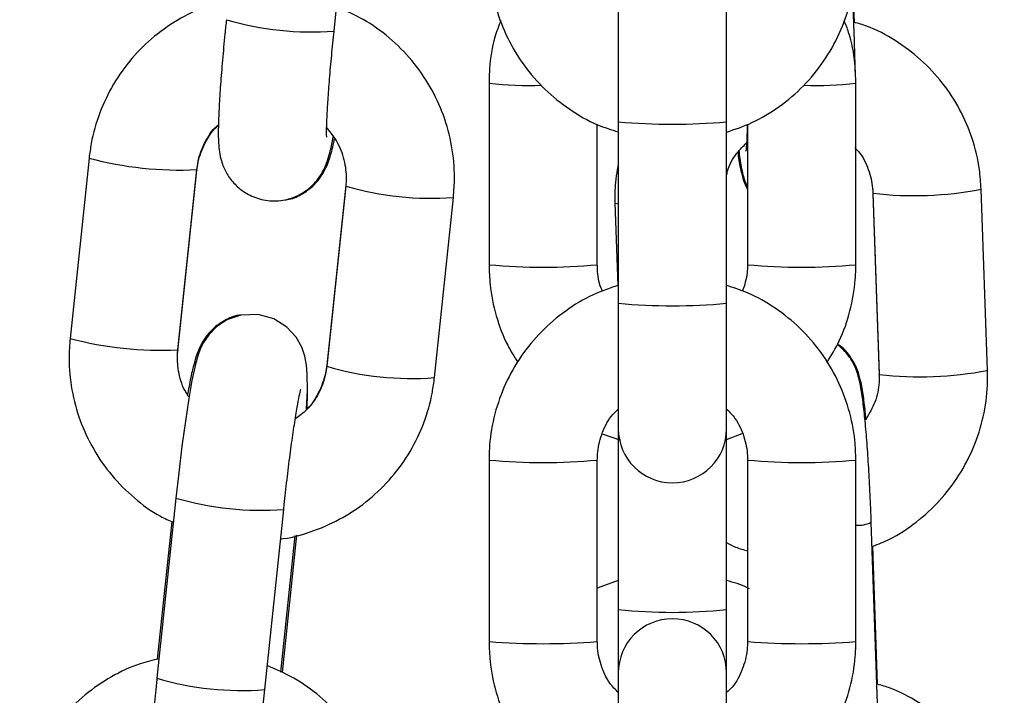
# Model space of a CAD drawing. Units: millimetres. Extents: x -1.2 to 13, y 1 to 16.8.
# Drawn here: x 11.6 to 11.6, y 13.3 to 13.3 of the extents above; entities that cross this region are included whole.
import ezdxf

# ---------------------------------------------------------------- set-up
doc = ezdxf.new("R2010")
doc.units = ezdxf.units.MM

# ---------------------------------------------------------------- blocks, each defined once
blk = doc.blocks.new('K135_B')
at = {"color": 7, "linetype": 'Continuous', "lineweight": 25}
for p, q in [((14.97989796989504, 13.30173549567029), (14.98098506591299, 13.31205923155061)), ((14.99616550871537, 13.30415370852437), (14.99616550871537, 13.29653417831809)), ((15.0023655087154, 13.29653417831809), (15.0023655087154, 13.30415370852437)), ((15.00968331816552, 13.30113086397727), (15.00957637677374, 13.30418755276127)), ((15.00967647856368, 13.30222819236927), (15.00960253699185, 13.30434165255382)), ((14.98876550871654, 13.29874220149621), (14.98876550871654, 13.28834853689522)), ((15.00976550871673, 13.28834853689522), (15.00976550871673, 13.29874220149621)), ((14.99496550871658, 13.28834853689522), (14.99496550871658, 13.29637459139007)), ((14.99616550871537, 13.29653417831809), (14.99616550871537, 13.28613875577297)), ((15.0023655087154, 13.28613875577297), (15.0023655087154, 13.29653417831809)), ((15.00356550871669, 13.29639469590983), (15.00356550871669, 13.28834853689522)), ((14.96587394755415, 13.29445422434559), (14.96478685153619, 13.28413048846527)), ((14.97095276127783, 13.2834812142098), (14.97203985729579, 13.2938049500899)), ((14.97095276127783, 13.28342605573197), (14.97203985729579, 13.29374979161206)), ((14.97203416985093, 13.29379520318252), (14.97203985729579, 13.2938049500899)), ((14.97203416985093, 13.29376315163471), (14.97203985729579, 13.29374979161206)), ((14.9805654178453, 13.29291296871996), (14.97947832182735, 13.28258923283987)), ((14.9805654178453, 13.29285781024213), (14.97947832182735, 13.28253407436204)), ((14.98058239382312, 13.2931438799801), (14.9805654178453, 13.29291296871996)), ((15.01073839856662, 13.29245688986565), (15.01110135333233, 13.2820826115444)), ((15.01073839856662, 13.29240173138782), (15.01110135333233, 13.28202745306634)), ((15.01074009275129, 13.29240846525976), (15.01073840556564, 13.29240156550053)), ((15.01074417011131, 13.29244594153419), (15.01073842359046, 13.29245643344801)), ((15.01729756234403, 13.2822993922707), (15.01693460757832, 13.29267367059196)), ((14.98564423156899, 13.28188480010657), (14.98673132758694, 13.29220853598666)), ((14.99597500249405, 13.29188714383985), (14.99614037767987, 13.28716025121343)), ((14.99616550871537, 13.28613875577297), (14.99616550871537, 13.2789582859791)), ((15.0023655087154, 13.2789582859791), (15.0023655087154, 13.28613875577297)), ((14.97093578530002, 13.28319514447184), (14.97095276127783, 13.28342605573197)), ((14.97094707383298, 13.28347146730242), (14.97095277793887, 13.28348138469095)), ((14.97094707383298, 13.28343941575439), (14.9709528001585, 13.28342651288175)), ((14.97948526901695, 13.28260004916887), (14.97947834568498, 13.28258944105663)), ((15.01110712487702, 13.28207166321294), (15.01110135333233, 13.2820826115444)), ((15.01110712487702, 13.2820396116649), (15.01110135333233, 13.28202745306634)), ((14.99616550871537, 13.2789582859791), (14.99616550871537, 13.26860215949272)), ((15.0023655087154, 13.26860215949272), (15.0023655087154, 13.2789582859791)), ((14.99525121343658, 13.27867336602093), (14.99629703129557, 13.27831057866318)), ((15.0023655087154, 13.27834233727912), (15.00326356565819, 13.2786808901128)), ((14.98876550871541, 13.27716233526597), (14.98876550871541, 13.26676691272086)), ((14.99496550871544, 13.26676691272086), (14.99496550871544, 13.27716233526597)), ((15.00356550871556, 13.27716233526597), (15.00356550871556, 13.26676691272086)), ((15.00976550871536, 13.26676691272086), (15.00976550871536, 13.27716233526597)), ((14.97084707456719, 13.27498716316676), (14.96975997854924, 13.26466342728644)), ((14.97592588829088, 13.26401415303097), (14.97701298430883, 13.27433788891129)), ((14.97060998809747, 13.27363747661365), (14.96977938198137, 13.26574952741452)), ((15.0110094990402, 13.26322484703381), (15.0106465442745, 13.27359912535507)), ((14.97684563985235, 13.26502288337996), (14.9776690817493, 13.27284279672402)), ((14.97693801771397, 13.26499832752414), (14.9777667155376, 13.27286815439833)), ((15.01100265943836, 13.26432217542582), (15.01072612642537, 13.27222627453488)), ((14.99616550871537, 13.27027185427095), (14.99496550871544, 13.269819473825)), ((14.99616550871537, 13.26860215949272), (14.99616550871537, 13.26497096200773)), ((15.0023655087154, 13.26497096200773), (15.0023655087154, 13.26860215949272)), ((14.99616550871537, 13.26497096200773), (14.99616550871537, 13.25735143180144)), ((15.0023655087154, 13.25735143180144), (15.0023655087154, 13.26497096200773))]:
    blk.add_line(p, q, dxfattribs=at)
at = {"color": 7, "linetype": 'Continuous', "lineweight": 25, "flags": 128}
for points in [[(14.99597500560884, 13.29188706293143), (14.99598077403875, 13.29187619550838), (14.99616550871537, 13.29182884717692)], [(14.97832154348629, 13.28003800249802), (14.97832558419208, 13.28010157082393), (14.97836814530109, 13.2811658674052), (14.97836581202745, 13.28207590335159), (14.97832541732777, 13.28260243896374), (14.9782286420197, 13.28311932639393), (14.97805697803796, 13.28361972969605), (14.97773229261674, 13.28419721758404), (14.97719938507493, 13.2847795047578), (14.9764496993725, 13.28525167754991), (14.97554717702764, 13.28550102967641), (14.97455301839358, 13.28546030455663), (14.97376710228486, 13.28518736839532), (14.97316370825041, 13.28478979257033), (14.9727235762486, 13.28433985229571), (14.97242728853729, 13.28390278243841), (14.97223596325415, 13.28351280188325), (14.97209752887256, 13.28313611916177), (14.97196255830653, 13.28265503030115), (14.97176438639412, 13.28172802861853), (14.97158288241411, 13.28068606396208), (14.97138521621577, 13.27938105977659), (14.97119205407529, 13.27795051939164), (14.97100682908667, 13.27643139988298), (14.97084707456719, 13.27498716316676), (14.97084707456719, 13.27498716316676)]]:
    blk.add_lwpolyline(points, dxfattribs=at)
at = {"color": 7, "linetype": 'Continuous', "lineweight": 25}
for centre, radius, start, end in [((14.97858811636565, 13.31889859935039), 0.01721301380360943, 253.6135011698653, 274.3642386208088), ((14.99096986156355, 13.31821047795755), 0.01959262314721804, 263.5400135117939, 272.3310679225385), ((15.00757222940496, 13.31810481798424), 0.01948638823279499, 267.7019446999866, 276.4625871825475), ((14.9992655087155, 13.33133548003115), 0.03493909845609656, 264.9096915719874, 275.0903084276413), ((14.97108144255612, 13.31401114488039), 0.02023837908591126, 255.0896108453239, 272.6982118753701), ((14.98541224347759, 13.30928184886487), 0.0171242740980851, 253.5583753347248, 274.4178446529931), ((15.01310590315342, 13.31249941130249), 0.02019206360697836, 263.2831142552043, 280.9302784091703), ((14.99186550871667, 13.32191929265331), 0.03371358245825524, 264.7241392795825, 275.2758607200324), ((15.0066655087166, 13.32191929265331), 0.03371358245826792, 264.7241392799696, 275.2758607204156), ((14.9992655087155, 13.32094005748603), 0.03493909845609837, 264.9096915719875, 275.090308427644), ((14.9699943484838, 13.30368744138081), 0.02023841133905568, 255.0896293173605, 272.6982020578504), ((14.98432429731924, 13.29895217103466), 0.01711833452234427, 253.5554753824833, 274.4222644087957), ((15.013468858139, 13.30212515530842), 0.02019208580667009, 263.2831210457238, 280.9302656403058), ((14.9992655087155, 13.2789582859791), 0.003100000000000364, 180, 0), ((14.99186575902985, 13.31142059011653), 0.03439820451002312, 264.8290148018713, 275.1701485408447), ((15.00666525872106, 13.31142060843694), 0.03439822278472215, 264.8298536783267, 275.1709819099518), ((14.97570016075196, 13.29147848858951), 0.01719052468008983, 253.6018008577469, 274.3799739984906), ((15.00991430477342, 13.27509082205687), 0.001661674790783991, 264.8625201012456, 296.1461447370509), ((14.9992655087155, 13.29817492863866), 0.02973480578305008, 264.0157585863821, 275.9842414131809), ((14.9992655087155, 13.26497096200773), 0.003100000000000364, 0, 180), ((14.99186550871554, 13.30627305413349), 0.03962758142149648, 265.5132619649676, 274.4867380347052), ((15.00666550871546, 13.30627305413349), 0.03962758142150193, 265.5132619652955, 274.4867380347046), ((14.97461603476149, 13.28117725671108), 0.01721301380359543, 253.6135011698649, 274.3642386208065)]:
    blk.add_arc(centre, radius, start, end, dxfattribs=at)
for points, knots in [([(14.98876550871541, 13.3059496592375), (14.98877771011411, 13.30557145308898), (14.98880948132359, 13.30458664247566), (14.98913149719641, 13.30301708825867), (14.98978678646626, 13.30131057588322), (14.990732355538, 13.29974379415374), (14.99193237787171, 13.29836076199057), (14.99335695165422, 13.29721715060235), (14.99478232762448, 13.29638945846567), (14.99576412626988, 13.29608188104224), (14.99616550871537, 13.29595613613627)], [0, 0, 0, 0, 0.08518042960290353, 0.2218012358530866, 0.3585259860165326, 0.4952515556502565, 0.6319789258606348, 0.7687091224535233, 0.9054428334263187, 0.9999999999999999, 0.9999999999999999, 0.9999999999999999, 0.9999999999999999]), ([(15.0023655087154, 13.29594226831158), (15.00285358028754, 13.29610767937628), (15.00391791317515, 13.29646838966163), (15.00540538693298, 13.29737575780017), (15.00679811894242, 13.29855928189771), (15.00796125749088, 13.29997333581581), (15.00886453159791, 13.30156506569073), (15.00947484656644, 13.30328899147684), (15.0097364834864, 13.30477406365548), (15.00975848888669, 13.30566533832279), (15.00976550871536, 13.3059496592375)], [0, 0, 0, 0, 0.1157837256712184, 0.2524884343243258, 0.3891911686118588, 0.5258910008031827, 0.6625873490628111, 0.7992800477113688, 0.9359693677570196, 0.9999999999999999, 0.9999999999999999, 0.9999999999999999, 0.9999999999999999]), ([(14.97384909737383, 13.30349622772814), (14.97348786218521, 13.3034132484106), (14.9725348504648, 13.3031943321348), (14.97109719523377, 13.30250038304597), (14.96958934467665, 13.30147625751646), (14.96828725931954, 13.30019397987438), (14.96722450185479, 13.29870899444721), (14.96643905320224, 13.29706134220963), (14.96602514706314, 13.29561560438309), (14.96591041216897, 13.29473431305768), (14.96587394755415, 13.29445422434559)], [0, 0, 0, 0, 0.08628688422917086, 0.2276423077869778, 0.3689719429156366, 0.5102817633771496, 0.6515794070075882, 0.7928725351714538, 0.934171523964264, 1, 1, 1, 1]), ([(14.98673132758694, 13.29220853598666), (14.98675877346745, 13.2925855501312), (14.98683024503515, 13.29356732923747), (14.98667466215665, 13.29516100317641), (14.98620241194721, 13.29692637274592), (14.98542733528797, 13.29858442284261), (14.98437956044944, 13.30008626730977), (14.98308553257738, 13.30137828808096), (14.98163504296003, 13.30242614587609), (14.98055925965258, 13.30288804515338), (14.98004268926451, 13.30310984027459)], [0, 0, 0, 0, 0.08251800014782912, 0.2148843740571454, 0.3473672225326249, 0.4798779674375629, 0.6124142851301628, 0.7449710694277258, 0.8775400280464304, 1, 1, 1, 1]), ([(14.9737320601534, 13.30238476992576), (14.97370408895239, 13.30211449553461), (14.97362264762973, 13.30132756100987), (14.97350437195809, 13.3000532199619), (14.97339133025429, 13.29864369343408), (14.97331132505173, 13.29738675692805), (14.97326791541736, 13.29630899577045), (14.97326698222668, 13.2955561866563), (14.9733028858206, 13.29499041691223), (14.97338424231743, 13.29447599444346), (14.97357332159294, 13.29389277705149), (14.97390464076415, 13.29329303111125), (14.97444032410312, 13.29270426257539), (14.97518933841861, 13.29223129049727), (14.97610969583224, 13.29197653067694), (14.97704801263803, 13.29201535682613), (14.97786209227724, 13.29229921156774), (14.97847912225979, 13.29270766639637), (14.9789273215294, 13.29317044693402), (14.97923305583226, 13.29363328816043), (14.97942968492174, 13.29405201796702), (14.9795700129352, 13.29445356083965), (14.97970200112281, 13.29493016304535), (14.97979360096491, 13.29538564769881), (14.97984791367702, 13.29565572029218)], [0, 0, 0, 0, 0.03674166618116526, 0.1069775256728653, 0.1775183989347247, 0.2486331343418173, 0.3210784817595003, 0.3973262106016584, 0.4435135478116123, 0.4798819452163752, 0.5083677557941494, 0.5401688568509243, 0.5765548850687054, 0.616869703087154, 0.6593060577881174, 0.7043990564560839, 0.7422434159569745, 0.7754661378611858, 0.8052782964923365, 0.8324267149441965, 0.8591243772618248, 0.890329829405501, 0.9349727654272543, 1, 1, 1, 1]), ([(14.98944488273668, 13.30234438432739), (14.98932305390003, 13.30202850726799), (14.98898256558317, 13.30114569125111), (14.98879793230748, 13.29991619533256), (14.98877334893445, 13.29902608021688), (14.98876550871654, 13.29874220149621)], [0, 0, 0, 0, 0.2750839858604389, 0.7688071721847171, 1, 1, 1, 1]), ([(15.00976550871673, 13.29874220149621), (15.00975162824324, 13.29911972867875), (15.00971548604679, 13.30010273994025), (15.00950371228322, 13.30133050861876), (15.00917961347381, 13.30211948796203), (15.00908613453698, 13.30234705112524)], [0, 0, 0, 0, 0.307323242440397, 0.800213129239371, 1, 1, 1, 1]), ([(15.01693460757832, 13.29267367059196), (15.01690921954327, 13.29305081246206), (15.0168430990629, 13.29403303898515), (15.01646670551935, 13.29558846581539), (15.01575264492743, 13.29726836476697), (15.01475347748732, 13.29879713433819), (15.0135074557399, 13.30013430823941), (15.01204355832846, 13.30121736723912), (15.01073611233864, 13.30193149020623), (15.00989835510808, 13.30216669250057), (15.00964458601874, 13.30223793876347)], [0, 0, 0, 0, 0.08829383939653028, 0.2299520625371148, 0.3716978631912216, 0.5134139624426286, 0.655104693446271, 0.7967778151943296, 0.9384409864112053, 1, 1, 1, 1]), ([(14.97947438782302, 13.29566095450103), (14.97947469401624, 13.29565800782278), (14.97947717433971, 13.29563413819413), (14.97946767362072, 13.29578595770021), (14.97947012849426, 13.2961482032781), (14.97949201703972, 13.29681988185051), (14.97954669176801, 13.29777556487692), (14.97963610332085, 13.29897854396608), (14.97975380622592, 13.30032441035631), (14.97985072461728, 13.30127305518248), (14.97989796989504, 13.30173549567029)], [0, 0, 0, 0, 0.01236655296304151, 0.1001755215964256, 0.2137774279473228, 0.3530608017742352, 0.5087625816135845, 0.672735775382804, 0.8404669233982455, 1, 1, 1, 1]), ([(15.0097290166504, 13.29941631938913), (15.0097237102213, 13.29969538568956), (15.00971309396909, 13.30025369679719), (15.00969324554871, 13.30083841260079), (15.00968331816552, 13.30113086397727)], [0, 0, 0, 0, 0.4998401366231447, 1, 1, 1, 1]), ([(14.97203985729579, 13.2938049500899), (14.97206082940551, 13.29395815554789), (14.97213424875867, 13.2944944986118), (14.97247786806105, 13.29535801395717), (14.97290825582212, 13.29607638915012), (14.97324372990528, 13.2963394499643), (14.97327546802939, 13.29636433730183)], [0, 0, 0, 0, 0.1594236641931683, 0.5581118176058169, 0.9581943801523071, 1, 1, 1, 1]), ([(14.97203985729579, 13.29374979161206), (14.97206084801764, 13.29390320583547), (14.97213424519936, 13.29443964149231), (14.97247807676758, 13.2953068769284), (14.97290907051769, 13.29603033431976), (14.97324432150907, 13.29629709335608), (14.97327557667422, 13.29632196307442)], [0, 0, 0, 0, 0.1599187530678599, 0.5591797125481945, 0.9589026991670236, 1, 1, 1, 1]), ([(15.00354431557179, 13.29638670560665), (15.00354404836679, 13.29635565568787), (15.00354064409175, 13.29596007001122), (15.00351667123136, 13.29545791571671), (15.00349102752165, 13.29501077978715), (15.00346342544998, 13.29482945133622), (15.00347038449303, 13.29486463556485), (15.00347096426566, 13.29486756683717)], [0, 0, 0, 0, 0.03381569213799137, 0.4308224934666194, 0.743464443137794, 0.9786274816741483, 1, 1, 1, 1]), ([(14.97947342739207, 13.29618295232421), (14.97969819685904, 13.29590067298408), (14.98016594326527, 13.29531324823892), (14.98053248299647, 13.29424026481523), (14.98061185744513, 13.29339526476882), (14.98057285017962, 13.29294382609395), (14.9805654178453, 13.29285781024213)], [0, 0, 0, 0, 0.2984438481035765, 0.6210631688173661, 0.9277984449506949, 1, 1, 1, 1]), ([(14.9770977559387, 13.29207240710911), (14.97714081314752, 13.29207460521683), (14.97746130144805, 13.29209096642284), (14.97798818166638, 13.29234266467755), (14.97859731343869, 13.29274712581558), (14.97903704181516, 13.29322416316016), (14.97933874015593, 13.29369580985143), (14.9795393751553, 13.29413436805543), (14.9797022104039, 13.29461321859275), (14.97982031560486, 13.29504151351988), (14.9798974078114, 13.29542714092848), (14.97992219666634, 13.2955511387015)], [0, 0, 0, 0, 0.02042459740687336, 0.1520266795286727, 0.2685663226294109, 0.3745258055302969, 0.4740047706143292, 0.5787095173838946, 0.70650757356824, 0.9056280585385492, 1, 1, 1, 1]), ([(15.0023655087154, 13.29344432963011), (15.00238192333081, 13.29353063065968), (15.00247071347889, 13.29399745129739), (15.00285017388609, 13.29467397015582), (15.00331609406311, 13.29513811913829), (15.00350716391899, 13.29532846264236)], [0, 0, 0, 0, 0.1180024548236134, 0.638300395345288, 1, 1, 1, 1]), ([(15.00300141823681, 13.29482659407107), (15.00300177380354, 13.29482337500325), (15.00304419874755, 13.29443928730483), (15.00311785455159, 13.29399598604913), (15.00327938973118, 13.29336869461735), (15.00340514132899, 13.29293008623243), (15.00355483283255, 13.29269112850601), (15.00356550871669, 13.29267408622285)], [0, 0, 0, 0, 0.00384920727691189, 0.4592736859618936, 0.7458491718256075, 0.9818741563352406, 1, 1, 1, 1]), ([(15.00306164777425, 13.2948907321679), (15.00308083972999, 13.29473276482644), (15.00314569037591, 13.29419898472314), (15.00324709257592, 13.29371126123668), (15.00338971803075, 13.29317150657515), (15.00351894275258, 13.29289950995689), (15.00356550871669, 13.29280149632153)], [0, 0, 0, 0, 0.2052600541847564, 0.6935847105601551, 0.8895836402110651, 1, 1, 1, 1]), ([(15.00970173055083, 13.29505026184755), (15.00977869316575, 13.29497431985986), (15.01013114914912, 13.29462653791437), (15.01050130350672, 13.29382291646788), (15.01070916207818, 13.29300209904226), (15.01073361982384, 13.29254600502917), (15.01073839856662, 13.29245688986565)], [0, 0, 0, 0, 0.1137694749159863, 0.521015719620481, 0.9064123595878413, 1, 1, 1, 1]), ([(14.99616550871537, 13.29412699053249), (14.9960850572283, 13.29366445237405), (14.9959559647204, 13.29292226334768), (14.99596979235293, 13.29217042899085), (14.99597500249405, 13.29188714383985)], [0, 0, 0, 0, 0.623208026670979, 1, 1, 1, 1]), ([(14.98876550871654, 13.28834853689522), (14.98877742383883, 13.28797018127783), (14.98880844862305, 13.286985012925), (14.98913871647932, 13.28542067229658), (14.98968158612405, 13.28391210325593), (14.99021433325442, 13.28308301016317), (14.9904183667108, 13.28276548103962)], [0, 0, 0, 0, 0.1921193985250741, 0.5002435346592953, 0.8086014299444876, 1, 1, 1, 1]), ([(14.9952670905272, 13.28683100187299), (14.99523642666049, 13.28689118315264), (14.99503833250578, 13.28727996516431), (14.9949780757874, 13.28781468985334), (14.99496746965241, 13.28826523667498), (14.99496550871658, 13.28834853689522)], [0, 0, 0, 0, 0.1298923917925492, 0.8391284727178567, 0.9999999999999999, 0.9999999999999999, 0.9999999999999999, 0.9999999999999999]), ([(15.00356550871669, 13.28834853689522), (15.00356150889337, 13.28819347981629), (15.00354820968954, 13.28767792312145), (15.00339035274346, 13.2871839859224), (15.00327997231574, 13.28683860359591)], [0, 0, 0, 0, 0.3007566003525498, 1, 1, 1, 1]), ([(15.0081126558286, 13.28274604698662), (15.00836103417004, 13.28315267768379), (15.00892650633608, 13.28407843610511), (15.0094695718571, 13.28569171370872), (15.00973704893358, 13.28717294726015), (15.00975862697118, 13.28806427230073), (15.00976550871673, 13.28834853689522)], [0, 0, 0, 0, 0.2409022527105745, 0.5484516804360745, 0.8559905825516272, 1, 1, 1, 1]), ([(14.9961422823323, 13.28716096931111), (14.99566212111558, 13.28699809115823), (14.99460576600172, 13.28663975907329), (14.99312569307489, 13.28573609310182), (14.99173288172137, 13.28455275108262), (14.99056976443302, 13.28313864837695), (14.98966648462755, 13.2815469315792), (14.9890561711938, 13.27982300227062), (14.9887945339105, 13.27833793092576), (14.98877252853612, 13.27744665619956), (14.98876550871541, 13.27716233526597)], [0, 0, 0, 0, 0.1141331594683815, 0.2510930547522067, 0.3880509719849131, 0.5250059817040662, 0.6619575009880729, 0.7989053638482739, 0.9358498417987393, 1, 1, 1, 1]), ([(15.00976550871536, 13.27716233526597), (15.00975330730484, 13.27754054138449), (15.00972153606375, 13.27852535192004), (15.00939952053745, 13.28009490699377), (15.00874422984538, 13.2818014158522), (15.00779866606758, 13.28336821067113), (15.00659862397987, 13.28475119399376), (15.00517412392191, 13.2858949876604), (15.00374250052841, 13.28672555070806), (15.0027540197811, 13.28703492433191), (15.00234601787787, 13.28716262032184)], [0, 0, 0, 0, 0.08504868657641555, 0.221458190317543, 0.3579714772086525, 0.4944855823026185, 0.6310014851884049, 0.7675202100853191, 0.9040424439266752, 1, 1, 1, 1]), ([(14.97454585734062, 13.28545781763681), (14.9745028001309, 13.28545561954796), (14.97418231182604, 13.28543925848406), (14.97365543176983, 13.28518755487629), (14.97304629936815, 13.28478311454477), (14.97260657300984, 13.2843060104767), (14.97230486760936, 13.28383459717837), (14.97210426200553, 13.28339506714495), (14.97194126508402, 13.28292156159863), (14.97177895651334, 13.28229343815336), (14.97163472866936, 13.28161735459479), (14.97154160160875, 13.28105645534355), (14.97151576224354, 13.2809008262443)], [0, 0, 0, 0, 0.01621274590810476, 0.1206765488338691, 0.2131840085460028, 0.2972930922429359, 0.3762580359296295, 0.4593711284854317, 0.5608153514057147, 0.7188742723973182, 0.9219978567727253, 1, 1, 1, 1]), ([(14.96478685153619, 13.28413048846527), (14.96475940500517, 13.28375347310088), (14.9646879317433, 13.28277169081797), (14.96484353327805, 13.28117805186161), (14.9653157068903, 13.27941253866287), (14.96609106871364, 13.27775502328449), (14.96713777923509, 13.27625118309082), (14.96843577999897, 13.27496661198301), (14.9696407308083, 13.27406463704482), (14.97044851263394, 13.27370650033366), (14.97070045766663, 13.27359479843266)], [0, 0, 0, 0, 0.08800701791540022, 0.2291782753278943, 0.3704737550823422, 0.5117989869098214, 0.6531514926021288, 0.7945258263182171, 0.9359131441795459, 1, 1, 1, 1]), ([(15.01034898692177, 13.27946856881589), (15.0103483610796, 13.27947611902367), (15.01031227232528, 13.27991149651028), (15.01022710658748, 13.28060882561839), (15.01010725742976, 13.28140304647103), (15.00996383109572, 13.28200871615831), (15.00975467716939, 13.28259154235592), (15.00938992542882, 13.28317885559203), (15.00904748797138, 13.28359501242015), (15.00876956184419, 13.28376171419426), (15.00870890254709, 13.28379809800798)], [0, 0, 0, 0, 0.004089790735115421, 0.2358349420205734, 0.4818563255254431, 0.636665082653188, 0.7641663390600223, 0.8587647370519088, 0.9691744282682708, 1, 1, 1, 1]), ([(14.97159970598358, 13.28078264346867), (14.97153818416445, 13.28086483043579), (14.97124379227029, 13.28125810841856), (14.97099500192138, 13.28210423399877), (14.97090589732938, 13.28294351004955), (14.9709452610295, 13.28339515840593), (14.97095276127783, 13.2834812142098)], [0, 0, 0, 0, 0.1083297403357098, 0.5183753976875372, 0.9082326066631674, 1, 1, 1, 1]), ([(15.0106465442745, 13.27359912535507), (15.01063646873599, 13.27387211693143), (15.01060714467889, 13.27466663729387), (15.01054414944469, 13.27597925180156), (15.01045449850807, 13.27746302494528), (15.01035131330326, 13.27881981102813), (15.01023798595174, 13.28000607556895), (15.01010701033914, 13.28102366106417), (15.00999249479236, 13.28167029540599), (15.00981759309792, 13.28226390739723), (15.00960401974789, 13.28275343230415), (15.00925213309614, 13.28330562367954), (15.00889326947317, 13.28361857968592), (15.0087017960388, 13.28378555888775)], [0, 0, 0, 0, 0.06097421370292151, 0.1774606200014739, 0.2942835234823918, 0.411726304307317, 0.5306055438935676, 0.653010651006106, 0.7878925750029906, 0.8420301500516937, 0.8909836522597187, 0.9418337965466879, 1, 1, 1, 1]), ([(14.97947832182735, 13.28253407436204), (14.97945716675025, 13.28238106086063), (14.97938310686317, 13.28184538979984), (14.97904993738866, 13.28097091123094), (14.97845039882367, 13.28008111708776), (14.97790710115232, 13.27968721008482), (14.97767766020747, 13.27952085856213)], [0, 0, 0, 0, 0.1274706458836295, 0.446250399685338, 0.7661450835309156, 0.9999999999999999, 0.9999999999999999, 0.9999999999999999, 0.9999999999999999]), ([(14.97947832182735, 13.28258923283987), (14.97945737973504, 13.28243576830595), (14.97938415259359, 13.28189915673078), (14.97903755383863, 13.28103478414004), (14.97863309535245, 13.28033431822699), (14.97832811100892, 13.28008669029485), (14.97832444933369, 13.28008371724694)], [0, 0, 0, 0, 0.1659321102269243, 0.5802063105121522, 0.9949599113467348, 1, 1, 1, 1]), ([(15.01072612642537, 13.27222627453488), (15.01104908507927, 13.27235180703336), (15.01193868295508, 13.27269758951273), (15.01324373496886, 13.27357944051299), (15.0145946864206, 13.27480910261851), (15.01570589408306, 13.27626606000603), (15.0165521534679, 13.27788950657326), (15.01710099212, 13.27963457821214), (15.01730974879883, 13.28112659733664), (15.01730050221221, 13.28201646647834), (15.01729756234403, 13.2822993922707)], [0, 0, 0, 0, 0.08098383117597369, 0.2230720352075444, 0.3651880070448791, 0.5073247551507348, 0.6494708221123255, 0.7916145974038477, 0.9337457583486042, 1, 1, 1, 1]), ([(14.97683554165127, 13.27265278373305), (14.97688478481536, 13.27265644932298), (14.97753888734036, 13.27270513977099), (14.97875868386581, 13.27309292190056), (14.98042365332998, 13.27382475102012), (14.98192811933149, 13.27486648802391), (14.98323111140843, 13.27614404756581), (14.98429362585802, 13.27763029751758), (14.98507913997213, 13.27927760912734), (14.98549303062231, 13.28072342755057), (14.98560776660742, 13.28160471319869), (14.98564423156899, 13.28188480010657)], [0, 0, 0, 0, 0.01079163484808943, 0.1433465083878515, 0.2758745580119986, 0.4083784296447278, 0.5408637239981084, 0.6733376019400612, 0.8058072463976308, 0.9382823854991554, 1, 1, 1, 1]), ([(15.01110135333233, 13.2820826115444), (15.01110138757207, 13.28192827484803), (15.01110150736367, 13.28138830959459), (15.01091818887398, 13.28047804537981), (15.01053283775008, 13.27982476810347), (15.01034536528477, 13.2795069501601)], [0, 0, 0, 0, 0.170478620845021, 0.5964396924179399, 1, 1, 1, 1]), ([(14.97701298430883, 13.27433788891129), (14.97704072703386, 13.27459691698299), (14.97712143490111, 13.27535046960474), (14.9772672981548, 13.27659202168023), (14.97744666529474, 13.27797988662086), (14.97762364392583, 13.27921193250471), (14.97778289350567, 13.28018928477035), (14.97790461350604, 13.28083985744819), (14.97798729530058, 13.2811947767875), (14.9779951804639, 13.28122100974973), (14.97799812905277, 13.28123081933949)], [0, 0, 0, 0, 0.08093766773097562, 0.2354601619983437, 0.3898398575606775, 0.5432481794219916, 0.6945762997522427, 0.8251243312743701, 0.934606753555843, 0.9999999999999999, 0.9999999999999999, 0.9999999999999999, 0.9999999999999999]), ([(14.97834816842641, 13.28006605831751), (14.97835644779247, 13.28026343561804), (14.97837389188016, 13.2806792967924), (14.97836992747097, 13.28099335210185), (14.97836784466171, 13.28115834952131)], [0, 0, 0, 0, 0.4746230536930454, 1, 1, 1, 1]), ([(14.99496550871544, 13.27716233526597), (14.99497045015841, 13.27731721514214), (14.9949877596709, 13.27785974799416), (14.99523348377392, 13.27876493728148), (14.99565915615534, 13.27961363149938), (14.99605490839548, 13.27998237909059), (14.99616550871537, 13.28008543245959)], [0, 0, 0, 0, 0.1431564514371286, 0.5014665545193764, 0.8606755615933857, 1, 1, 1, 1]), ([(15.0023655087154, 13.28008591831962), (15.00253368003445, 13.27991206178989), (15.00297307366685, 13.27945781398738), (15.00338701840173, 13.27852675161079), (15.0035559821269, 13.2776973006687), (15.00356402543384, 13.27724562891443), (15.00356550871556, 13.27716233526597)], [0, 0, 0, 0, 0.2227443697344396, 0.5819806746963374, 0.9229122600715912, 1, 1, 1, 1]), ([(15.0023655087154, 13.27243741900951), (15.00253196640501, 13.27234483924302), (15.00291953538767, 13.27212928268908), (15.0033503200695, 13.2720204396121), (15.0035960862744, 13.27195834374105)], [0, 0, 0, 0, 0.4294917727024211, 1, 1, 1, 1]), ([(15.00367229071998, 13.26978020420073), (15.00363345403588, 13.26980222493738), (15.00322918250112, 13.2700314504027), (15.0027755566336, 13.27015043464597), (15.0023655087154, 13.27025798856811)], [0, 0, 0, 0, 0.09606583885357169, 1, 1, 1, 1]), ([(14.98876550871541, 13.26676691272086), (14.98877771011411, 13.26638870657233), (14.98880948132359, 13.26540389595901), (14.98913149719641, 13.26383434174203), (14.98978678646626, 13.26212782936658), (14.990732355538, 13.2605610476371), (14.99193237787171, 13.25917801547392), (14.99335695165422, 13.25803440408571), (14.99478232762448, 13.2572067119488), (14.99576412626988, 13.2568991345256), (14.99616550871537, 13.2567733896194)], [0, 0, 0, 0, 0.08518042960290353, 0.2218012358530866, 0.3585259860165326, 0.4952515556502565, 0.6319789258606348, 0.7687091224535233, 0.9054428334263187, 0.9999999999999999, 0.9999999999999999, 0.9999999999999999, 0.9999999999999999]), ([(14.99616550871537, 13.26384332966721), (14.99599733739655, 13.26401718619694), (14.99555794376414, 13.26447143399922), (14.99514399902927, 13.26540249637604), (14.9949750353041, 13.26623194731791), (14.99496699199694, 13.2666836190724), (14.99496550871544, 13.26676691272086)], [0, 0, 0, 0, 0.222744369733087, 0.5819806746956019, 0.9229122600714587, 1, 1, 1, 1]), ([(15.0023655087154, 13.25675952179494), (15.00285358028754, 13.25692493285964), (15.00391791317515, 13.25728564314499), (15.00540538693298, 13.2581930112833), (15.00679811894242, 13.25937653538107), (15.00796125749088, 13.26079058929917), (15.00886453159791, 13.26238231917408), (15.00947484656644, 13.26410624496019), (15.0097364834864, 13.26559131713883), (15.00975848888669, 13.26648259180591), (15.00976550871536, 13.26676691272086)], [0, 0, 0, 0, 0.1157837256712183, 0.2524884343243258, 0.3891911686118587, 0.5258910008031827, 0.6625873490628111, 0.7992800477113688, 0.9359693677570196, 0.9999999999999999, 0.9999999999999999, 0.9999999999999999, 0.9999999999999999]), ([(15.00356550871556, 13.26676691272086), (15.00356056727259, 13.26661203284447), (15.0035432577601, 13.26606949999244), (15.00329753365708, 13.26516431070535), (15.00287186127543, 13.26431561648745), (15.00247610903552, 13.26394686889602), (15.0023655087154, 13.26384381552724)], [0, 0, 0, 0, 0.1431564514368958, 0.501466554518561, 0.8606755615919862, 1, 1, 1, 1]), ([(14.96987701576967, 13.26577488508882), (14.96951578058105, 13.26569190577128), (14.96856276886064, 13.26547298949571), (14.96712511362961, 13.26477904040665), (14.96561726307249, 13.26375491487714), (14.96431517771538, 13.26247263723507), (14.96325242025063, 13.2609876518079), (14.96246697159808, 13.25933999957032), (14.96205306545898, 13.25789426174378), (14.96193833056481, 13.25701297041836), (14.96190186594999, 13.25673288170627)], [0, 0, 0, 0, 0.08628688422917134, 0.2276423077869779, 0.3689719429156366, 0.5102817633771498, 0.6515794070075881, 0.792872535171454, 0.934171523964264, 1, 1, 1, 1]), ([(14.98275924598278, 13.25448719334735), (14.98278669186329, 13.25486420749188), (14.98285816343099, 13.25584598659815), (14.98270258055249, 13.25743966053709), (14.98223033034305, 13.2592050301066), (14.98145525368381, 13.2608630802033), (14.98040747884528, 13.26236492467045), (14.97911345097322, 13.26365694544164), (14.97766296135586, 13.26470480323677), (14.97658717804842, 13.26516670251407), (14.97607060766035, 13.26538849763527)], [0, 0, 0, 0, 0.08251800014782917, 0.2148843740571455, 0.3473672225326251, 0.4798779674375632, 0.612414285130163, 0.7449710694277261, 0.8775400280464307, 0.9999999999999999, 0.9999999999999999, 0.9999999999999999, 0.9999999999999999]), ([(14.96975997854924, 13.26466342728644), (14.96973200734823, 13.2643931528953), (14.96965056602557, 13.26360621837056), (14.96953229035393, 13.26233187732258), (14.96941924865013, 13.26092235079476), (14.96933924344757, 13.25966541428874), (14.9692958338132, 13.25858765313113), (14.96929490062252, 13.25783484401721), (14.96933080421644, 13.25726907427292), (14.96941216071327, 13.25675465180437), (14.96960123998878, 13.25617143441217), (14.96993255915999, 13.25557168847194), (14.97046824249896, 13.2549829199363), (14.97121725681444, 13.25450994785796), (14.97213761422808, 13.25425518803762), (14.97307593103364, 13.25429401418682), (14.97389001067308, 13.25457786892843), (14.97450704065563, 13.25498632375706), (14.97495523992524, 13.2554491042947), (14.9752609742281, 13.25591194552111), (14.97545760331758, 13.25633067532771), (14.97559793133104, 13.25673221820033), (14.97572991951865, 13.25720882040627), (14.97582151936075, 13.2576643050595), (14.97587583207286, 13.25793437765309)], [0, 0, 0, 0, 0.03674166618116524, 0.1069775256728653, 0.1775183989347247, 0.2486331343418173, 0.3210784817595003, 0.3973262106016584, 0.4435135478116123, 0.4798819452163752, 0.5083677557941494, 0.5401688568509243, 0.5765548850687054, 0.616869703087154, 0.6593060577881174, 0.7043990564560839, 0.7422434159569745, 0.7754661378611858, 0.8052782964923365, 0.8324267149441965, 0.8591243772618248, 0.890329829405501, 0.9349727654272543, 1, 1, 1, 1]), ([(15.01826078845301, 13.2547676536485), (15.01823540044387, 13.25514479559046), (15.01816928003172, 13.25612702230091), (15.0177928857392, 13.25768244706773), (15.0170788282216, 13.25936235448806), (15.01607964934232, 13.26089109254984), (15.01483367026634, 13.26222838398984), (15.01336961363444, 13.26331100441415), (15.01207250212923, 13.26402106224235), (15.01124565434924, 13.26425378315502), (15.01100265943836, 13.26432217542582)], [0, 0, 0, 0, 0.08852399565920481, 0.2305514804316086, 0.372666771006545, 0.5147522827558958, 0.656812360129866, 0.7988547823460639, 0.9408872280929493, 1, 1, 1, 1]), ([(14.97550230621886, 13.25793961186172), (14.97550261241208, 13.25793666518347), (14.97550509273555, 13.25791279555505), (14.97549559201656, 13.25806461506112), (14.9754980468901, 13.25842686063878), (14.97551993543556, 13.2590985392112), (14.97557461016385, 13.2600542222376), (14.97566402171669, 13.26125720132676), (14.97578172462153, 13.262603067717), (14.97587864301312, 13.26355171254317), (14.97592588829088, 13.26401415303097)], [0, 0, 0, 0, 0.01236655296304151, 0.1001755215964256, 0.2137774279473228, 0.3530608017742352, 0.5087625816135845, 0.672735775382804, 0.8404669233982455, 1, 1, 1, 1])]:
    blk.add_open_spline(points, degree=3, knots=knots, dxfattribs=at)

msp = doc.modelspace()

# ---------------------------------------------------------------- block references
msp.add_blockref('K135_B', (-3.400843708847539, -0.007398512826462422))

doc.saveas('drawing.dxf')
